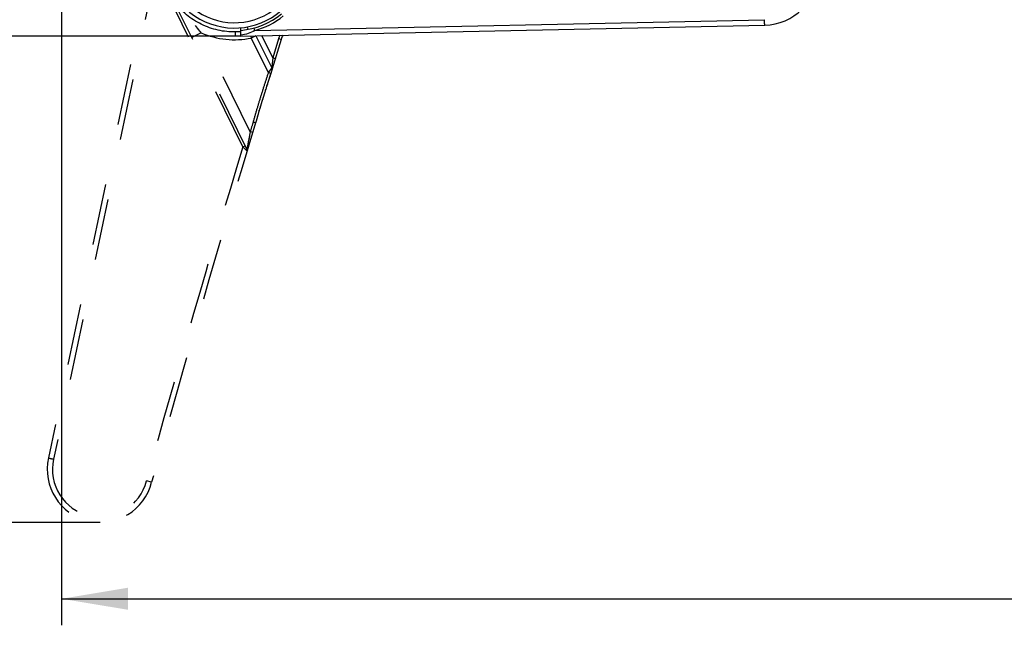
# Model space of a CAD drawing. Units: millimetres. Extents: x -141 to 420, y 0 to 501.
# Drawn here: x 70 to 107, y 84 to 107 of the extents above; entities that cross this region are included whole.
import ezdxf

# ---------------------------------------------------------------- set-up
doc = ezdxf.new("R2010")
doc.units = ezdxf.units.MM
doc.header["$LTSCALE"] = 23.1
doc.linetypes.add('DASHED', pattern=[0.2, 0.1, -0.1])
doc.layers.get('0').update_dxf_attribs({"linetype": 'CONTINUOUS'})
doc.layers.add('09_ROUNDS', color=7, linetype='CONTINUOUS')
doc.layers.add('INTF_1', color=7, linetype='CONTINUOUS')
doc.styles.get("Standard").update_dxf_attribs({"font": 'txt', "width": 0.8})
doc.dimstyles.new('DIMSTYLE_4', dxfattribs={"dimtxt": 2.5, "dimasz": 2.5, "dimexe": 1, "dimexo": 0, "dimtad": 1, "dimdec": 0, "dimlfac": 5, "dimtxsty": 'STANDARD', "dimblk": '_FILLED', "dimblk1": '_FILLED', "dimblk2": '_FILLED', "dimcen": 0.09, "dimazin": 2, "dimtp": 0.8, "dimtm": 0.8, "dimtfac": 1, "dimtdec": 0, "dimtofl": 0, "dimtmove": 0, "dimatfit": 3, "dimldrblk": '_FILLED', "dimfxl": 1, "dimtolj": 1, "dimarcsym": 0})
doc.dimstyles.new('DIMSTYLE_6', dxfattribs={"dimtxt": 2.5, "dimasz": 2.5, "dimexe": 1, "dimexo": 0, "dimtad": 1, "dimdec": 0, "dimlfac": 5, "dimtxsty": 'STANDARD', "dimblk": '_FILLED', "dimblk1": '_FILLED', "dimblk2": '_FILLED', "dimcen": 0.09, "dimazin": 2, "dimtp": 0.3, "dimtm": 0.3, "dimtfac": 1, "dimtdec": 0, "dimtofl": 0, "dimtmove": 0, "dimatfit": 3, "dimldrblk": '_FILLED', "dimfxl": 1, "dimtolj": 1, "dimarcsym": 0})
doc.dimstyles.new('DIMSTYLE_7', dxfattribs={"dimtxt": 2.5, "dimasz": 2.5, "dimexe": 1, "dimexo": 0, "dimtad": 1, "dimdec": 0, "dimlfac": 5, "dimtxsty": 'STANDARD', "dimblk": '_FILLED', "dimblk1": '_FILLED', "dimblk2": '_FILLED', "dimcen": 0.09, "dimazin": 2, "dimtp": 0.2, "dimtm": 0.2, "dimtfac": 1, "dimtdec": 0, "dimtofl": 0, "dimtmove": 0, "dimatfit": 3, "dimldrblk": '_FILLED', "dimfxl": 1, "dimtolj": 1, "dimarcsym": 0})

# ---------------------------------------------------------------- blocks, each defined once
blk = doc.blocks.new('_FILLED')
at = {"color": 0, "linetype": 'BYBLOCK'}
blk.add_solid([(0, 0), (-1, 0.166), (-1, -0.166)], dxfattribs=at)
blk = doc.blocks.new('*D6')
at = {"color": 2, "linetype": 'CONTINUOUS'}
for p, q in [((56.607, 120.399), (56.607, 126.399)), ((56.607, 126.399), (56.607, 115.675)), ((71.704, 120.399), (55.607, 120.399)), ((56.607, 104.952), (56.607, 115.675)), ((130.704, 110.952), (55.607, 110.952)), ((56.607, 110.952), (56.607, 104.952))]:
    blk.add_line(p, q, dxfattribs=at)
at = {"color": 2, "linetype": 'CONTINUOUS', "xscale": 2.5, "yscale": 2.5, "zscale": 2.5}
for p, rotation in [((56.607, 120.399), 270), ((56.607, 110.952), 90)]:
    blk.add_blockref('_FILLED', p, dxfattribs=dict(at, rotation=rotation))
blk = doc.blocks.new('*D7')
at = {"color": 2, "linetype": 'CONTINUOUS'}
for p, q in [((64.938, 110.952), (64.938, 116.952)), ((64.938, 116.952), (64.938, 108.58)), ((130.704, 110.952), (63.938, 110.952)), ((64.938, 99.17), (64.938, 108.58)), ((78.474, 106.209), (63.938, 106.209)), ((64.938, 106.209), (64.938, 99.17))]:
    blk.add_line(p, q, dxfattribs=at)
at = {"color": 2, "linetype": 'CONTINUOUS', "xscale": 2.5, "yscale": 2.5, "zscale": 2.5}
for p, rotation in [((64.938, 110.952), 270), ((64.938, 106.209), 90)]:
    blk.add_blockref('_FILLED', p, dxfattribs=dict(at, rotation=rotation))
blk = doc.blocks.new('*D8')
at = {"color": 2, "linetype": 'CONTINUOUS'}
for p, q in [((130.704, 110.952), (55.607, 110.952)), ((56.607, 110.952), (56.607, 99.411)), ((56.607, 87.869), (56.607, 99.411)), ((73.161, 87.869), (55.607, 87.869))]:
    blk.add_line(p, q, dxfattribs=at)
at = {"color": 2, "linetype": 'CONTINUOUS', "xscale": 2.5, "yscale": 2.5, "zscale": 2.5}
for p, rotation in [((56.607, 110.952), 90), ((56.607, 87.869), 270)]:
    blk.add_blockref('_FILLED', p, dxfattribs=dict(at, rotation=rotation))
blk = doc.blocks.new('*D9')
at = {"color": 2, "linetype": 'CONTINUOUS'}
for p, q in [((71.704, 117.245), (71.704, 83.989)), ((189.708, 116.844), (189.708, 83.989)), ((71.704, 84.989), (130.706, 84.989)), ((189.708, 84.989), (130.706, 84.989))]:
    blk.add_line(p, q, dxfattribs=at)
at = {"color": 2, "linetype": 'CONTINUOUS', "xscale": 2.5, "yscale": 2.5, "zscale": 2.5, "rotation": 180}
blk.add_blockref('_FILLED', (71.704, 84.989), dxfattribs=at)
at = {"color": 2, "linetype": 'CONTINUOUS', "xscale": 2.5, "yscale": 2.5, "zscale": 2.5}
blk.add_blockref('_FILLED', (189.708, 84.989), dxfattribs=at)

msp = doc.modelspace()

# ---------------------------------------------------------------- linework, layer by layer
at = {"layer": '09_ROUNDS', "color": 9, "linetype": 'CONTINUOUS'}
for p, q in [((79.0041, 106.42), (98.2407, 106.8269)), ((78.2736, 106.2154), (78.2715, 106.364)), ((79.0041, 106.42), (78.9774, 106.5164))]:
    msp.add_line(p, q, dxfattribs=at)
at = {"layer": '09_ROUNDS', "color": 7, "linetype": 'CONTINUOUS'}
for q in [(78.4693, 106.5239), (98.2439, 106.6269)]:
    msp.add_line((78.4737, 106.2088), q, dxfattribs=at)
for centre, radius, start, end in [((98.2227, 108.6268), 2, 270.60731, 89.16678), ((78.2315, 109.2153), 2.8, 274.89997, 309.29)]:
    msp.add_arc(centre, radius, start, end, dxfattribs=at)
at = {"layer": '09_ROUNDS', "color": 9, "linetype": 'CONTINUOUS'}
for centre, radius, start, end in [((78.2315, 109.2153), 2.9, 285.44938, 309.29), ((78.4558, 93.1686), 13.1967, 89.93159, 90.79995)]:
    msp.add_arc(centre, radius, start, end, dxfattribs=at)
for points, knots in [([(78.2715, 106.364), (78.0491, 106.3609), (77.6017, 106.4072), (76.9665, 106.6305), (76.4005, 106.9951), (76.0895, 107.32), (75.9555, 107.4976)], [0, 0, 0, 0, 0.2500008, 0.5000006, 0.7500003, 1, 1, 1, 1]), ([(79.0041, 106.42), (78.9208, 106.3756), (78.7485, 106.2997), (78.5653, 106.255), (78.4733, 106.2416)], [0, 0, 0, 0, 0.503625, 1, 1, 1, 1])]:
    msp.add_open_spline(points, degree=3, knots=knots, dxfattribs=at)
at = {"layer": '09_ROUNDS', "color": 7, "linetype": 'CONTINUOUS'}
msp.add_open_spline([(98.2439, 106.6269), (98.2439, 106.6269), (98.2438, 106.6274), (98.244, 106.628), (98.2439, 106.6293), (98.2439, 106.6309), (98.2439, 106.6331), (98.2439, 106.6369), (98.2438, 106.6427), (98.2437, 106.6511), (98.2435, 106.6612), (98.2434, 106.6728), (98.2432, 106.686), (98.2429, 106.7005), (98.2426, 106.7221), (98.242, 106.7514), (98.2414, 106.7884), (98.2409, 106.8139), (98.2407, 106.8269)], degree=3, knots=[0, 0, 0, 0, 0.0012172, 0.0048316, 0.0108423, 0.0192347, 0.0299899, 0.0430813, 0.0761426, 0.1181008, 0.1685518, 0.2270099, 0.2929122, 0.365624, 0.4444451, 0.6173273, 0.8049152, 1, 1, 1, 1], dxfattribs=at)
at = {"layer": 'INTF_1', "color": 7, "linetype": 'DASHED'}
for p, q in [((75.247, 109.6557), (71.2071, 90.2983)), ((75.3335, 109.0915), (71.4027, 90.2564)), ((78.5454, 102.0312), (75.6308, 107.931)), ((78.6999, 101.9443), (75.7205, 107.9753)), ((78.8221, 102.6), (76.9781, 106.3327)), ((78.8601, 106.1359), (79.5048, 104.8309)), ((79.0412, 106.2208), (79.6384, 105.0121)), ((79.6767, 105.3862), (79.262, 106.2254)), ((79.9909, 106.0752), (79.6563, 104.9758)), ((79.895, 106.1035), (79.6767, 105.3862)), ((79.6767, 105.3862), (79.6423, 105.0458)), ((79.7723, 105.357), (79.6767, 105.3862)), ((79.6384, 105.0121), (79.5048, 104.8309)), ((79.6001, 104.8003), (79.5048, 104.8309)), ((79.6082, 104.8258), (79.6001, 104.8003)), ((79.6044, 104.8137), (79.6001, 104.8003)), ((79.6047, 104.8148), (79.6044, 104.8137)), ((79.6126, 104.8393), (79.6047, 104.8148)), ((79.6087, 104.8273), (79.6082, 104.8258)), ((79.6176, 104.8549), (79.6087, 104.8273)), ((79.6139, 104.8434), (79.6126, 104.8393)), ((79.6207, 104.8646), (79.6139, 104.8434)), ((79.618, 104.8561), (79.6176, 104.8549)), ((79.6261, 104.8814), (79.618, 104.8561)), ((79.6224, 104.87), (79.6207, 104.8646)), ((79.628, 104.8874), (79.6224, 104.87)), ((79.6267, 104.8835), (79.6261, 104.8814)), ((79.6345, 104.9077), (79.6267, 104.8835)), ((79.6298, 104.8931), (79.628, 104.8874)), ((79.6318, 104.8991), (79.6298, 104.8931)), ((79.6345, 104.9078), (79.6318, 104.8991)), ((79.6349, 104.9088), (79.6345, 104.9077)), ((79.6424, 104.9323), (79.6349, 104.9088)), ((79.6376, 104.9173), (79.6349, 104.9089)), ((79.6349, 104.9089), (79.6349, 104.9088)), ((79.64, 104.9249), (79.6376, 104.9173)), ((79.6423, 105.0458), (79.6384, 105.0121)), ((79.6425, 104.9326), (79.64, 104.9249)), ((79.644, 104.9373), (79.6424, 104.9324)), ((79.6424, 104.9324), (79.6424, 104.9323)), ((79.644, 104.9373), (79.6425, 104.9326)), ((79.644, 104.9373), (79.6439, 104.9369)), ((79.6495, 104.9544), (79.644, 104.9373)), ((79.6452, 104.9412), (79.644, 104.9373)), ((79.6469, 104.9464), (79.6452, 104.9412)), ((79.6496, 104.9549), (79.6469, 104.9464)), ((79.6496, 104.9548), (79.6495, 104.9544)), ((79.656, 104.975), (79.6496, 104.9549)), ((79.6559, 104.9746), (79.6496, 104.9548)), ((79.6563, 104.9758), (79.6559, 104.9746)), ((79.4905, 104.4596), (79.4787, 104.4229)), ((79.4897, 104.4571), (79.479, 104.4239)), ((79.5156, 104.5378), (79.4897, 104.4571)), ((79.5146, 104.5347), (79.4905, 104.4596)), ((79.5276, 104.5751), (79.5146, 104.5347)), ((79.5264, 104.5712), (79.5156, 104.5378)), ((79.5553, 104.661), (79.5264, 104.5712)), ((79.549, 104.6417), (79.5276, 104.5751)), ((79.5541, 104.6574), (79.549, 104.6417)), ((79.5549, 104.6598), (79.5541, 104.6574)), ((79.5553, 104.661), (79.5549, 104.6598)), ((79.5594, 104.6739), (79.5553, 104.661)), ((79.5588, 104.672), (79.6001, 104.8003)), ((79.5998, 104.7996), (79.5594, 104.6739)), ((79.6001, 104.8003), (79.599, 104.7971)), ((79.6001, 104.8003), (79.5998, 104.7996)), ((79.3694, 104.0799), (79.3687, 104.0779)), ((79.3693, 104.0795), (79.3689, 104.0785)), ((79.3929, 104.1541), (79.3693, 104.0795)), ((79.3877, 104.1378), (79.3694, 104.0799)), ((79.3879, 104.1382), (79.3877, 104.1378)), ((79.4064, 104.1966), (79.3879, 104.1382)), ((79.4065, 104.1971), (79.3929, 104.1541)), ((79.4073, 104.1993), (79.4064, 104.1966)), ((79.407, 104.1985), (79.4065, 104.1971)), ((79.4444, 104.3158), (79.407, 104.1985)), ((79.4441, 104.3149), (79.4073, 104.1993)), ((79.4448, 104.3169), (79.4441, 104.3149)), ((79.4664, 104.3846), (79.4444, 104.3158)), ((79.4485, 104.3286), (79.4448, 104.3169)), ((79.4698, 104.395), (79.4485, 104.3286)), ((79.4485, 104.3286), (79.4602, 104.3651)), ((79.4746, 104.4101), (79.4664, 104.3846)), ((79.4702, 104.3963), (79.4698, 104.395)), ((79.4729, 104.4049), (79.4702, 104.3963)), ((79.4787, 104.4229), (79.4729, 104.4049)), ((79.479, 104.4239), (79.4746, 104.4101)), ((79.2979, 103.8516), (79.2965, 103.847)), ((79.3023, 103.8657), (79.2979, 103.8516)), ((79.3027, 103.8671), (79.3023, 103.8657)), ((79.3026, 103.867), (79.3045, 103.8729)), ((79.3322, 103.9618), (79.3315, 103.9594)), ((79.332, 103.9612), (79.3316, 103.9597)), ((79.1641, 103.4099), (79.1591, 103.3931)), ((79.1591, 103.3928), (79.1592, 103.3931)), ((79.1592, 103.3931), (79.1641, 103.4099)), ((78.8221, 102.6), (78.6999, 101.9443)), ((78.9178, 102.571), (78.8221, 102.6)), ((78.7508, 102.2179), (78.7362, 102.1398)), ((78.778, 102.3639), (78.7508, 102.2179)), ((78.5454, 102.0312), (78.6351, 102.0755)), ((78.706, 101.8711), (78.5454, 102.0312)), ((75.1025, 89.3909), (74.9089, 89.4413))]:
    msp.add_line(p, q, dxfattribs=at)
at = {"layer": 'INTF_1', "color": 9, "linetype": 'CONTINUOUS'}
for p, q in [((76.9781, 106.3327), (76.6195, 106.1556)), ((79.0315, 106.2206), (78.8601, 106.1359)), ((79.8973, 106.1115), (79.895, 106.1035)), ((79.9934, 106.084), (79.8973, 106.1115))]:
    msp.add_line(p, q, dxfattribs=at)
at = {"layer": 'INTF_1', "color": 7, "linetype": 'CONTINUOUS'}
for p, q in [((79.9909, 106.0752), (79.895, 106.1035)), ((79.9934, 106.084), (79.9909, 106.0752))]:
    msp.add_line(p, q, dxfattribs=at)
at = {"layer": 'INTF_1', "color": 7, "linetype": 'DASHED'}
for points in [[(78.8104, 102.5374), (78.7992, 102.4773), (78.778, 102.3639)], [(78.7205, 102.0554), (78.7169, 102.0357), (78.7139, 102.0195), (78.7113, 102.0058)], [(78.7362, 102.1398), (78.7302, 102.1072), (78.7205, 102.0554)]]:
    msp.add_lwpolyline(points, dxfattribs=at)
at = {"layer": 'INTF_1', "color": 7, "linetype": 'CONTINUOUS'}
for centre, radius, start, end in [((78.2309, 109.2154), 2.7028, 166.67924, 315.14223), ((80.7627, 105.8644), 0.8, 151.81612, 164.07)]:
    msp.add_arc(centre, radius, start, end, dxfattribs=at)
at = {"layer": 'INTF_1', "color": 9, "linetype": 'CONTINUOUS'}
for centre, radius, start, end in [((78.2309, 109.2154), 2.5028, 166.61147, 315.24379), ((78.2309, 109.2154), 3.1432, 246.51001, 281.54684), ((99.3803, 114.2724), 22.0742, 200.46498, 200.72373), ((104.7264, 116.3252), 27.8009, 201.32252, 201.50059), ((80.7627, 105.8644), 0.9, 155.33157, 164.07)]:
    msp.add_arc(centre, radius, start, end, dxfattribs=at)
at = {"layer": 'INTF_1', "color": 7, "linetype": 'DASHED'}
for centre, radius, start, end in [((79.5488, 104.9678), 0.1, 342.25226, 26.2928), ((127.8838, 88.7517), 50.8784, 162.46768, 162.60611), ((127.8841, 88.7516), 50.8786, 162.46836, 162.60538), ((107.8625, 94.959), 29.9168, 162.71729, 164.23967), ((108.0143, 94.9131), 30.0754, 162.71042, 163.58972), ((107.9747, 94.9249), 30.0341, 162.71839, 163.58977), ((120.3286, 91.1184), 42.9611, 162.60815, 162.76585), ((120.8812, 90.9459), 43.54, 162.60923, 162.73649), ((109.2593, 94.5567), 31.3704, 163.63959, 164.2253), ((592.9983, -53.3834), 537.3156, 163.083507, 163.124), ((114.5073, 93.0692), 36.8251, 164.21785, 164.45941), ((114.5096, 93.0686), 36.8275, 164.21811, 164.45944), ((592.9983, -53.3834), 537.2156, 163.083379, 164.587455), ((592.9983, -53.3834), 537.4156, 163.190595, 164.587756), ((78.6102, 101.9), 0.1, 343.20199, 26.29), ((73.1605, 89.8691), 2, 167.60731, 346.16678), ((73.1605, 89.8691), 1.8, 167.57461, 346.25221)]:
    msp.add_arc(centre, radius, start, end, dxfattribs=at)
at = {"layer": 'INTF_1', "color": 9, "linetype": 'CONTINUOUS'}
msp.add_open_spline([(76.9781, 106.3327), (76.9594, 106.3553), (76.8848, 106.4456), (76.8106, 106.5361), (76.7554, 106.6043)], degree=3, knots=[0, 0, 0, 0, 0.250364, 1, 1, 1, 1], dxfattribs=at)
at = {"layer": 'INTF_1', "color": 7, "linetype": 'DASHED'}
for points, knots in [([(79.5048, 104.8309), (79.4551, 104.6759), (79.3551, 104.3661), (79.2073, 103.9006), (79.0652, 103.4333), (78.9761, 103.1202), (78.9325, 102.9634)], [0, 0, 0, 0, 0.2500013, 0.5000018, 0.7500008, 1, 1, 1, 1]), ([(79.6565, 104.9763), (79.6599, 104.9876), (79.6608, 105.0131), (79.6498, 105.0358), (79.6423, 105.0458)], [0, 0, 0, 0, 0.4840079, 1, 1, 1, 1]), ([(79.0285, 102.9354), (79.0285, 102.9354), (79.0282, 102.9355), (79.0279, 102.9355), (79.0273, 102.9357), (79.0261, 102.936), (79.024, 102.9365), (79.0208, 102.9374), (79.0168, 102.9386), (79.012, 102.94), (79.0064, 102.9416), (78.9975, 102.9442), (78.9851, 102.9478), (78.9687, 102.9527), (78.9509, 102.9579), (78.9387, 102.9615), (78.9325, 102.9634)], [0, 0, 0, 0, 0.0012655, 0.0048956, 0.0109148, 0.0193132, 0.0431658, 0.0762291, 0.1181865, 0.1686352, 0.2270896, 0.2929865, 0.4445047, 0.6173689, 0.8049342, 1, 1, 1, 1]), ([(71.2071, 90.2983), (71.2071, 90.2982), (71.2076, 90.2982), (71.2081, 90.2979), (71.2094, 90.2977), (71.211, 90.2973), (71.2131, 90.2968), (71.2168, 90.296), (71.2225, 90.2948), (71.2307, 90.293), (71.2405, 90.2909), (71.2519, 90.2884), (71.2648, 90.2857), (71.279, 90.2827), (71.3001, 90.2781), (71.3288, 90.272), (71.365, 90.2644), (71.3899, 90.2591), (71.4027, 90.2564)], [0, 0, 0, 0, 0.0012172, 0.0048316, 0.0108423, 0.0192347, 0.0299899, 0.0430813, 0.0761426, 0.1181008, 0.1685518, 0.2270099, 0.2929122, 0.365624, 0.4444451, 0.6173273, 0.8049152, 1, 1, 1, 1])]:
    msp.add_open_spline(points, degree=3, knots=knots, dxfattribs=at)
msp.add_open_spline([(79.6563, 104.9758), (79.6563, 104.9759), (79.6563, 104.9759), (79.6563, 104.9758)], degree=3, dxfattribs=at)

# ---------------------------------------------------------------- dimensions: what is measured, and where the dimension line sits
at = {"color": 2, "linetype": 'CONTINUOUS'}
for base, p1, p2, angle, dimstyle, picture, middle in [((56.6072, 120.3985), (130.7041, 110.9521), (71.704, 120.3985), 90, 'DIMSTYLE_6', '*D6', (56.6072, 113.6753)), ((64.9378, 106.2088), (130.7041, 110.9521), (78.4737, 106.2088), 270, 'DIMSTYLE_7', '*D7', (64.9378, 99.1699)), ((56.6072, 110.9521), (73.1605, 87.8691), (130.7041, 110.9521), 90, 'DIMSTYLE_6', '*D8', (56.6072, 96.4106))]:
    dim = msp.add_linear_dim(base=base, p1=p1, p2=p2, angle=angle, dimstyle=dimstyle, dxfattribs=at)
    dim.commit()
    dim.dimension.update_dxf_attribs({"geometry": picture, "text_midpoint": middle, "dimtype": 160})
dim = msp.add_linear_dim(base=(189.7079, 84.9887), p1=(71.7041, 117.2447), p2=(189.7079, 116.8436), dimstyle='DIMSTYLE_4', dxfattribs=at)
dim.commit()
dim.dimension.update_dxf_attribs({"geometry": '*D9', "text_midpoint": (127.706, 84.9887), "dimtype": 160})

doc.saveas('drawing.dxf')
